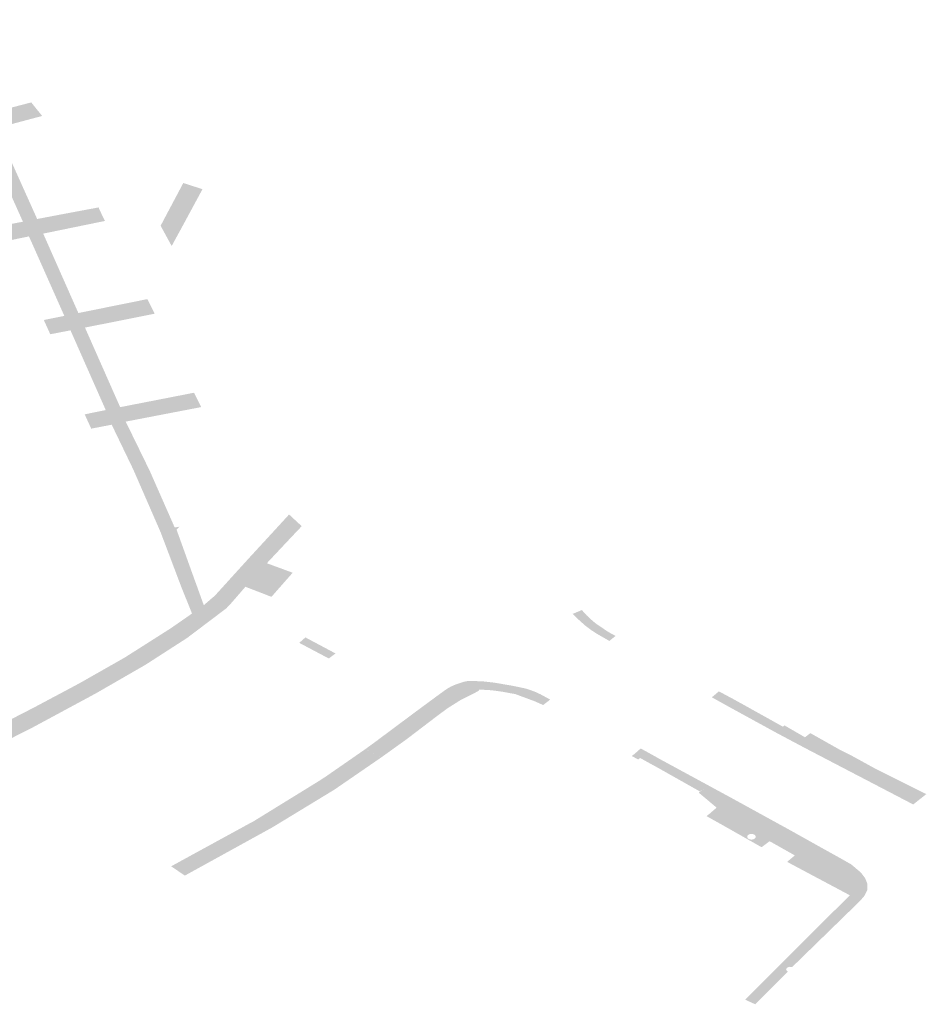
# Model space of a CAD drawing. Units: inches. Extents: x 16.453 to 16.719, y 49.117 to 49.293.
# Drawn here: x 16.519 to 16.52, y 49.218 to 49.22 of the extents above; entities that cross this region are included whole.
import ezdxf

# ---------------------------------------------------------------- set-up
doc = ezdxf.new("R2010")
doc.units = ezdxf.units.IN
doc.header["$MEASUREMENT"] = 0

msp = doc.modelspace()

# ---------------------------------------------------------------- hatches: boundary and pattern name
for points in [[(16.5175281, 49.2204394), (16.5175281, 49.2204394), (16.5175288, 49.2204398), (16.5175735, 49.2204663), (16.5175789, 49.2204695), (16.5176056, 49.2204513), (16.5176013, 49.2204487), (16.5175574, 49.2204226), (16.5175543, 49.2204207), (16.5176845, 49.2203314), (16.5176967, 49.220323), (16.517747, 49.2203554), (16.5177733, 49.2203372), (16.5177719, 49.2203363), (16.5177232, 49.2203049), (16.5177238, 49.2203045), (16.5178679, 49.2202048), (16.5179109, 49.2202304), (16.5179157, 49.2202332), (16.5179417, 49.2202146), (16.5179361, 49.2202112), (16.5178949, 49.2201861), (16.517974, 49.2201314), (16.5180553, 49.2200745), (16.5180884, 49.2200915), (16.5180914, 49.220093), (16.5180917, 49.2200931), (16.5181197, 49.2200692), (16.5181183, 49.2200685), (16.5180848, 49.2200527), (16.5180809, 49.2200508), (16.5181439, 49.2199785), (16.5181992, 49.2199153), (16.5181995, 49.2199154), (16.5182603, 49.2199394), (16.5182609, 49.2199396), (16.5182847, 49.2199177), (16.5182843, 49.2199176), (16.5182191, 49.2198931), (16.5183218, 49.2197748), (16.5183401, 49.2197824), (16.5183972, 49.2198063), (16.5183983, 49.2198051), (16.5183985, 49.2198049), (16.5184004, 49.2198029), (16.5184182, 49.2197839), (16.5184156, 49.2197828), (16.518341, 49.2197527), (16.5184454, 49.2196327), (16.5184462, 49.219633), (16.5184655, 49.2196399), (16.5185182, 49.2196588), (16.518525, 49.2196613), (16.5185434, 49.2196382), (16.518537, 49.2196359), (16.518484, 49.2196173), (16.5184668, 49.2196113), (16.5184646, 49.2196105), (16.5185812, 49.2194744), (16.5185831, 49.2194749), (16.5186525, 49.2194931), (16.5186541, 49.2194935), (16.5186562, 49.2194908), (16.5186721, 49.2194711), (16.5186691, 49.2194703), (16.5186262, 49.2194589), (16.5185964, 49.219451), (16.5186638, 49.219301), (16.5186642, 49.219301), (16.5187062, 49.219309), (16.5187409, 49.2193155), (16.5187634, 49.2193197), (16.5187651, 49.2193201), (16.518771, 49.2193075), (16.5187757, 49.2192977), (16.5186738, 49.2192768), (16.5187319, 49.2191456), (16.5187328, 49.2191458), (16.5188457, 49.2191686), (16.5188459, 49.2191683), (16.518858, 49.2191445), (16.5188579, 49.2191445), (16.5187428, 49.2191216), (16.5188009, 49.2189902), (16.5188015, 49.2189903), (16.5189229, 49.219014), (16.5189236, 49.2190126), (16.5189347, 49.2189903), (16.5188101, 49.2189663), (16.5188469, 49.2188909), (16.5188492, 49.2188863), (16.5188496, 49.2188854), (16.5188909, 49.2187917), (16.518891, 49.2187914), (16.5188988, 49.2187927), (16.518894, 49.2187881), (16.5189236, 49.2187058), (16.5189236, 49.2187058), (16.5189255, 49.2187007), (16.5189381, 49.2186657), (16.5189392, 49.2186632), (16.5189514, 49.2186738), (16.5189573, 49.2186788), (16.519015, 49.2187423), (16.5190579, 49.2187889), (16.5190799, 49.2188129), (16.5190807, 49.2188122), (16.5191008, 49.2187936), (16.5190862, 49.2187782), (16.5190472, 49.2187367), (16.5190432, 49.2187324), (16.5190078, 49.2186935), (16.5189841, 49.2186662), (16.5189766, 49.2186582), (16.5189115, 49.218609), (16.5188429, 49.2185648), (16.518761, 49.2185176), (16.5186731, 49.2184702), (16.5186551, 49.2184605), (16.5185336, 49.2183991), (16.5185139, 49.2183896), (16.5184253, 49.2183468), (16.5184186, 49.2183435), (16.5184011, 49.2183363), (16.5183922, 49.218333), (16.5183869, 49.2183322), (16.5183816, 49.2183318), (16.5183762, 49.218332), (16.518371, 49.2183327), (16.5183662, 49.2183346), (16.518362, 49.2183369), (16.5183582, 49.2183396), (16.5183551, 49.2183427), (16.5183437, 49.2183633), (16.5183764, 49.2183605), (16.5184081, 49.2183682), (16.5184299, 49.2183786), (16.5184659, 49.2183959), (16.51855, 49.2184383), (16.5186587, 49.2184942), (16.5187216, 49.2185277), (16.5187341, 49.2185344), (16.5188082, 49.2185765), (16.5188276, 49.2185888), (16.5188839, 49.2186246), (16.518901, 49.2186364), (16.5189194, 49.2186492), (16.5189186, 49.2186518), (16.5189028, 49.2186911), (16.5189008, 49.2186962), (16.5188679, 49.2187832), (16.5188661, 49.2187874), (16.5188251, 49.2188815), (16.5188224, 49.2188876), (16.5188223, 49.2188878), (16.5187876, 49.2189599), (16.518787, 49.2189612), (16.5187531, 49.2189547), (16.5187423, 49.2189783), (16.5187437, 49.2189786), (16.5187753, 49.218985), (16.5187771, 49.2189854), (16.5187189, 49.219117), (16.5187177, 49.2191168), (16.5186855, 49.2191106), (16.5186748, 49.2191341), (16.5186749, 49.2191341), (16.5187087, 49.2191409), (16.5186506, 49.2192715), (16.5186503, 49.2192722), (16.5186226, 49.2192665), (16.5186197, 49.2192659), (16.5186169, 49.2192653), (16.5186063, 49.2192899), (16.5186065, 49.2192899), (16.5186389, 49.2192962), (16.5186403, 49.2192965), (16.5186, 49.2193862), (16.518574, 49.2194442), (16.5185735, 49.2194453), (16.5185444, 49.2194377), (16.5185296, 49.2194608), (16.5185582, 49.2194683), (16.518551, 49.2194771), (16.5185471, 49.2194818), (16.5185429, 49.2194868), (16.5185387, 49.2194917), (16.5185335, 49.2194977), (16.5184766, 49.2195637), (16.5184557, 49.2195879), (16.51845, 49.2195946), (16.5184428, 49.2196029), (16.5184428, 49.2196029), (16.5184139, 49.2195929), (16.518409, 49.219591), (16.51839, 49.2196129), (16.518395, 49.2196147), (16.518424, 49.2196249), (16.5184238, 49.2196252), (16.5183929, 49.2196604), (16.5183915, 49.2196619), (16.5183665, 49.2196904), (16.5183198, 49.2197436), (16.5183192, 49.2197442), (16.5182916, 49.2197336), (16.518273, 49.2197554), (16.5183001, 49.2197666), (16.5182997, 49.2197671), (16.5182041, 49.219877), (16.5181976, 49.2198844), (16.5181701, 49.2198741), (16.5181504, 49.2198966), (16.5181785, 49.2199071), (16.5181677, 49.2199192), (16.5181216, 49.219971), (16.5180616, 49.2200396), (16.5180603, 49.2200411), (16.5180326, 49.2200273), (16.5180301, 49.220026), (16.5180257, 49.220026), (16.5180023, 49.2200458), (16.5180033, 49.2200483), (16.5180064, 49.2200498), (16.5180163, 49.2200549), (16.5180336, 49.2200637), (16.51802, 49.2200725), (16.5180123, 49.2200779), (16.5180026, 49.2200849), (16.5179949, 49.2200903), (16.5179683, 49.2201091), (16.5179553, 49.2201183), (16.5178751, 49.2201742), (16.5178746, 49.2201739), (16.51785, 49.2201584), (16.5178469, 49.2201565), (16.5178191, 49.2201755), (16.5178225, 49.2201775), (16.5178481, 49.2201926), (16.517849, 49.2201932), (16.5177049, 49.2202931), (16.5177042, 49.2202927), (16.5176783, 49.2202779), (16.5176744, 49.2202757), (16.5176493, 49.2202932), (16.5176533, 49.2202953), (16.5176775, 49.2203105), (16.5176783, 49.220311), (16.5176534, 49.2203274), (16.517653, 49.2203277), (16.5176483, 49.2203309), (16.5176331, 49.2203415), (16.5175357, 49.220409), (16.5175347, 49.2204098), (16.5175346, 49.2204098), (16.5175105, 49.2203946), (16.5175072, 49.2203926), (16.5174803, 49.2204113), (16.5174836, 49.2204132), (16.5175099, 49.2204281), (16.5175094, 49.2204285), (16.5174627, 49.2204521), (16.5174186, 49.2204745), (16.5173994, 49.2204842), (16.5174144, 49.2204965), (16.5174143, 49.2204965), (16.5174155, 49.2204976), (16.5175281, 49.2204394)], [(16.5188801, 49.2193132), (16.5188813, 49.2193154), (16.5189044, 49.2193589), (16.5189051, 49.2193604), (16.5189369, 49.2193502), (16.5189016, 49.2192849), (16.5188968, 49.2192762), (16.518886, 49.2192563), (16.5188677, 49.2192899), (16.5188685, 49.2192912), (16.5188801, 49.2193132)], [(16.5190495, 49.2186774), (16.51903, 49.218685), (16.5190104, 49.2186925), (16.5190078, 49.2186935), (16.5190432, 49.2187324), (16.5190642, 49.2187247), (16.5190859, 49.2187167), (16.5190741, 49.2187034), (16.5190508, 49.2186769), (16.5190495, 49.2186774)], [(16.5195484, 49.2186488), (16.5195635, 49.2186551), (16.5195716, 49.2186462), (16.5195788, 49.2186394), (16.5195863, 49.2186331), (16.5196054, 49.2186201), (16.5196122, 49.2186161), (16.5196192, 49.2186124), (16.519609, 49.2186041), (16.5195882, 49.218616), (16.5195794, 49.2186217), (16.5195691, 49.2186294), (16.519557, 49.2186403), (16.5195484, 49.2186488)], [(16.5191069, 49.2186099), (16.5191567, 49.2185834), (16.5191461, 49.2185756), (16.5191455, 49.2185751), (16.519144, 49.2185759), (16.5190968, 49.2186009), (16.5191069, 49.2186099)], [(16.5192707, 49.2184393), (16.5192317, 49.2184114), (16.5192249, 49.218415), (16.5192072, 49.2184244), (16.5192059, 49.218425), (16.5192056, 49.2184252), (16.5192241, 49.2184387), (16.5192242, 49.2184387), (16.5192289, 49.2184423), (16.5192647, 49.218469), (16.5192729, 49.2184751), (16.5192998, 49.2184951), (16.5193111, 49.2185034), (16.5193259, 49.2185143), (16.5193361, 49.2185217), (16.5193431, 49.2185265), (16.5193471, 49.2185286), (16.5193554, 49.2185323), (16.5193617, 49.2185343), (16.5193631, 49.2185348), (16.5193637, 49.218535), (16.519369, 49.2185367), (16.5193738, 49.2185377), (16.5193806, 49.2185378), (16.5193835, 49.2185379), (16.5193845, 49.2185379), (16.5193847, 49.2185379), (16.5194011, 49.2185372), (16.5194173, 49.2185354), (16.5194224, 49.2185346), (16.5194497, 49.2185299), (16.5194659, 49.2185265), (16.5194712, 49.2185253), (16.5194743, 49.2185243), (16.5194795, 49.2185226), (16.5194876, 49.2185195), (16.5194953, 49.2185159), (16.5195112, 49.2185072), (16.5195111, 49.2185071), (16.5194996, 49.2184982), (16.5194857, 49.2185044), (16.5194856, 49.2185045), (16.5194817, 49.2185059), (16.5194679, 49.218511), (16.5194535, 49.2185164), (16.5194461, 49.2185176), (16.5194405, 49.2185187), (16.5194354, 49.2185196), (16.5194348, 49.2185198), (16.5194313, 49.2185203), (16.5194232, 49.2185215), (16.5194191, 49.218522), (16.5194177, 49.2185222), (16.5194155, 49.2185224), (16.5194116, 49.2185228), (16.5193998, 49.2185235), (16.5193937, 49.2185237), (16.5193931, 49.2185216), (16.5193628, 49.2185062), (16.5193417, 49.2184929), (16.5193374, 49.2184897), (16.5193261, 49.2184814), (16.5192778, 49.2184446), (16.5192707, 49.2184393)], [(16.5198837, 49.218453), (16.5198178, 49.2184891), (16.5198014, 49.2184981), (16.5197782, 49.218511), (16.5197899, 49.2185208), (16.5198138, 49.218508), (16.5198299, 49.2184991), (16.5198956, 49.2184625), (16.5198982, 49.2184646), (16.519932, 49.218445), (16.519941, 49.2184518), (16.519991, 49.2184236), (16.5200108, 49.2184137), (16.5200108, 49.2184137), (16.5200452, 49.2183948), (16.5201293, 49.2183527), (16.5201325, 49.2183512), (16.5201109, 49.218334), (16.5199314, 49.2184276), (16.5198837, 49.218453)], [(16.5191548, 49.2183585), (16.5190525, 49.2182963), (16.5189313, 49.2182295), (16.5189249, 49.218226), (16.5189078, 49.2182165), (16.5189073, 49.2182169), (16.5188969, 49.2182239), (16.5188945, 49.2182256), (16.5188852, 49.2182319), (16.5189237, 49.218253), (16.5190174, 49.2183042), (16.5190214, 49.2183063), (16.5191316, 49.2183742), (16.519142, 49.2183811), (16.5192056, 49.2184252), (16.5192059, 49.218425), (16.5192317, 49.2184114), (16.5192265, 49.2184078), (16.5191548, 49.2183585)], [(16.51969, 49.2184102), (16.519707, 49.218401), (16.5197721, 49.2183657), (16.5197779, 49.2183625), (16.5198084, 49.218346), (16.5198081, 49.2183457), (16.5197882, 49.2183304), (16.5197873, 49.2183297), (16.5197861, 49.2183288), (16.5197677, 49.2183442), (16.5197566, 49.2183535), (16.5197585, 49.218355), (16.5197606, 49.2183566), (16.5197629, 49.2183584), (16.5197649, 49.21836), (16.5197584, 49.2183554), (16.5197585, 49.2183555), (16.519695, 49.2183913), (16.5196809, 49.2183992), (16.5196808, 49.2183991), (16.5196599, 49.2184107), (16.5196588, 49.21841), (16.5196564, 49.2184083), (16.519646, 49.2184141), (16.5196493, 49.2184165), (16.5196496, 49.2184167), (16.5196607, 49.2184265), (16.5196715, 49.2184206), (16.5196901, 49.2184103), (16.51969, 49.2184102)]]:
    msp.add_hatch(color=256).paths.add_polyline_path(points, flags=0)
h = msp.add_hatch(color=256)
h.paths.add_polyline_path([(16.5200061, 49.2181841), (16.5199401, 49.2182192), (16.5199026, 49.2182392), (16.5199033, 49.2182398), (16.5199153, 49.2182499), (16.5198737, 49.2182733), (16.5198607, 49.2182637), (16.5198603, 49.2182635), (16.519859, 49.2182642), (16.5197941, 49.218301), (16.5197858, 49.2183056), (16.5197858, 49.2183056), (16.5197694, 49.2183148), (16.5197746, 49.2183188), (16.5197861, 49.2183288), (16.5197873, 49.2183297), (16.5197882, 49.2183304), (16.5198081, 49.2183457), (16.5198084, 49.218346), (16.5199083, 49.2182911), (16.5199435, 49.2182714), (16.5199607, 49.2182618), (16.5199927, 49.218244), (16.5200082, 49.2182352), (16.5200104, 49.2182334), (16.5200164, 49.2182283), (16.5200246, 49.2182214), (16.5200315, 49.2182121), (16.5200338, 49.2182064), (16.5200349, 49.2182037), (16.5200348, 49.218201), (16.5200348, 49.2182005), (16.5200348, 49.2181992), (16.5200348, 49.2181992), (16.5200348, 49.2181925), (16.520031, 49.2181849), (16.5200299, 49.2181827), (16.5200235, 49.2181752), (16.5199107, 49.2180653), (16.5199058, 49.2180659), (16.5199023, 49.2180641), (16.519902, 49.2180641), (16.519902, 49.218064), (16.5199019, 49.2180639), (16.5199009, 49.2180607), (16.5199037, 49.2180581), (16.5198535, 49.2180076), (16.5198523, 49.2180064), (16.5198508, 49.2180049), (16.5198499, 49.218004), (16.5198331, 49.2180117), (16.5200021, 49.2181801), (16.5200049, 49.2181829), (16.5200061, 49.2181841)], flags=0)
h.paths.add_polyline_path([(16.5198366, 49.2182812), (16.5198366, 49.2182802), (16.5198369, 49.2182792), (16.5198376, 49.2182784), (16.5198384, 49.2182776), (16.5198394, 49.218277), (16.5198404, 49.2182766), (16.5198416, 49.2182763), (16.5198428, 49.2182761), (16.5198442, 49.2182761), (16.5198454, 49.2182762), (16.5198456, 49.2182762), (16.519847, 49.2182766), (16.5198482, 49.2182772), (16.5198493, 49.2182779), (16.51985, 49.2182787), (16.5198505, 49.2182796), (16.5198507, 49.2182804), (16.5198507, 49.2182812), (16.5198504, 49.2182819), (16.51985, 49.2182828), (16.5198492, 49.2182836), (16.5198482, 49.2182842), (16.5198469, 49.2182848), (16.519846, 49.2182851), (16.5198456, 49.2182852), (16.5198441, 49.2182853), (16.5198427, 49.2182853), (16.5198413, 49.2182851), (16.5198402, 49.2182847), (16.5198391, 49.2182843), (16.5198383, 49.2182837), (16.5198375, 49.218283), (16.5198373, 49.2182827), (16.519837, 49.2182821), (16.5198366, 49.2182812)], flags=0)

doc.saveas('drawing.dxf')
